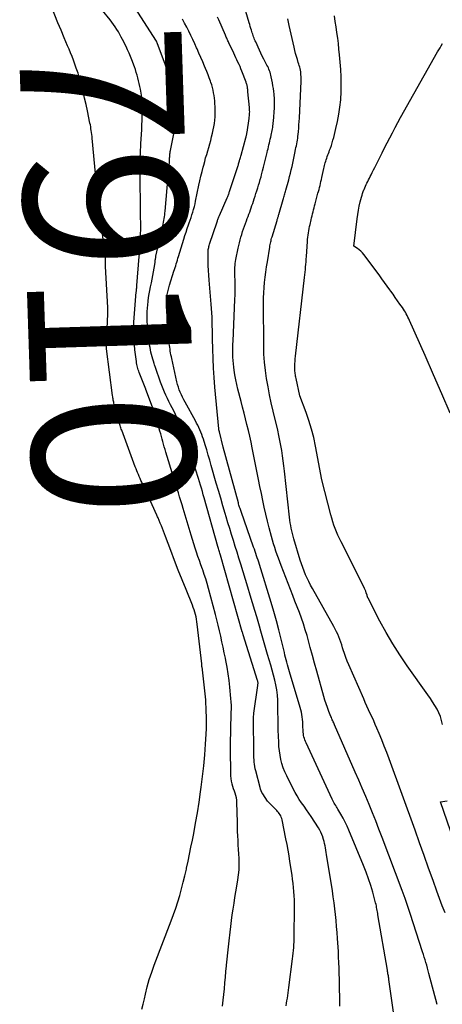
# Model space of a CAD drawing. Units: inches. Extents: x 2628029 to 2630850, y 1493785 to 1496366.
# Drawn here: x 2628543 to 2628581, y 1496197 to 1496284 of the extents above; entities that cross this region are included whole.
import ezdxf
from ezdxf.enums import TextEntityAlignment as Align

# ---------------------------------------------------------------- set-up
doc = ezdxf.new("R2010")
doc.units = ezdxf.units.IN
doc.header["$MEASUREMENT"] = 0
doc.layers.add('Tile_2737_18_NE_contour_2ft', color=225, linetype='Continuous')
doc.layers.add('Tile_2737_18_NE_contour_anno_2ft', color=122, linetype='Continuous')
doc.styles.add('Arial', font='arial.ttf')

msp = doc.modelspace()

# ---------------------------------------------------------------- linework, layer by layer
at = {"layer": 'Tile_2737_18_NE_contour_2ft'}
for points in [[(2628566.761, 1496196.408, 7914), (2628566.798, 1496196.641, 7914), (2628566.833, 1496196.873, 7914), (2628566.867, 1496197.106, 7914), (2628566.899, 1496197.339, 7914), (2628566.931, 1496197.573, 7914), (2628566.962, 1496197.806, 7914), (2628566.994, 1496198.039, 7914), (2628567.334, 1496200.58, 7914), (2628567.365, 1496200.828, 7914), (2628567.393, 1496201.078, 7914), (2628567.416, 1496201.327, 7914), (2628567.437, 1496201.577, 7914), (2628567.453, 1496201.827, 7914), (2628567.465, 1496202.078, 7914), (2628567.473, 1496202.328, 7914), (2628567.478, 1496202.579, 7914), (2628567.503, 1496205.064, 7914), (2628567.502, 1496205.429, 7914), (2628567.494, 1496205.794, 7914), (2628567.476, 1496206.159, 7914), (2628567.452, 1496206.523, 7914), (2628567.419, 1496206.887, 7914), (2628567.381, 1496207.25, 7914), (2628567.335, 1496207.613, 7914), (2628567.283, 1496207.974, 7914), (2628567.096, 1496209.198, 7914), (2628567.015, 1496209.701, 7914), (2628566.93, 1496210.203, 7914), (2628566.837, 1496210.705, 7914), (2628566.739, 1496211.205, 7914), (2628566.399, 1496212.881, 7914), (2628566.368, 1496212.999, 7914), (2628566.33, 1496213.113, 7914), (2628566.28, 1496213.222, 7914), (2628566.222, 1496213.328, 7914), (2628566.154, 1496213.429, 7914), (2628566.083, 1496213.527, 7914), (2628566.004, 1496213.62, 7914), (2628565.922, 1496213.709, 7914), (2628565.11, 1496214.53, 7914), (2628564.703, 1496215.163, 7914), (2628564.623, 1496215.302, 7914), (2628564.552, 1496215.445, 7914), (2628564.496, 1496215.594, 7914), (2628564.449, 1496215.747, 7914), (2628564.079, 1496217.197, 7914), (2628564.034, 1496217.393, 7914), (2628563.995, 1496217.59, 7914), (2628563.966, 1496217.789, 7914), (2628563.943, 1496217.989, 7914), (2628563.928, 1496218.19, 7914), (2628563.915, 1496218.392, 7914), (2628563.908, 1496218.593, 7914), (2628563.904, 1496218.794, 7914), (2628563.88, 1496221.796, 7914), (2628563.882, 1496221.923, 7914), (2628563.888, 1496222.05, 7914), (2628563.899, 1496222.177, 7914), (2628563.914, 1496222.303, 7914), (2628564.258, 1496224.752, 7914), (2628564.265, 1496224.81, 7914), (2628564.27, 1496224.868, 7914), (2628564.272, 1496224.926, 7914), (2628564.272, 1496224.984, 7914), (2628564.268, 1496225.041, 7914), (2628564.261, 1496225.099, 7914), (2628564.249, 1496225.155, 7914), (2628564.234, 1496225.211, 7914), (2628562.97, 1496229.24, 7914), (2628562.891, 1496229.494, 7914), (2628562.884, 1496229.518, 7914), (2628560.946, 1496236.28, 7914), (2628560.919, 1496236.378, 7914), (2628560.89, 1496236.475, 7914), (2628560.862, 1496236.573, 7914), (2628560.834, 1496236.671, 7914), (2628560.805, 1496236.768, 7914), (2628560.777, 1496236.866, 7914), (2628560.749, 1496236.964, 7914), (2628560.722, 1496237.062, 7914), (2628559.516, 1496241.356, 7914), (2628559.435, 1496241.642, 7914), (2628559.353, 1496241.927, 7914), (2628559.269, 1496242.212, 7914), (2628559.185, 1496242.496, 7914), (2628559.099, 1496242.781, 7914), (2628559.011, 1496243.065, 7914), (2628558.922, 1496243.348, 7914), (2628558.832, 1496243.631, 7914), (2628558.097, 1496245.912, 7914), (2628557.96, 1496246.324, 7914), (2628557.817, 1496246.734, 7914), (2628557.666, 1496247.141, 7914), (2628557.51, 1496247.545, 7914), (2628557.341, 1496247.951, 7914), (2628557.168, 1496248.343, 7914), (2628556.983, 1496248.729, 7914), (2628556.79, 1496249.112, 7914), (2628556.681, 1496249.318, 7914), (2628556.538, 1496249.596, 7914), (2628556.397, 1496249.875, 7914), (2628556.26, 1496250.156, 7914), (2628556.126, 1496250.439, 7914), (2628555.998, 1496250.724, 7914), (2628555.876, 1496251.012, 7914), (2628555.762, 1496251.303, 7914), (2628555.654, 1496251.596, 7914), (2628555.47, 1496252.123, 7914), (2628555.383, 1496252.376, 7914), (2628555.297, 1496252.628, 7914), (2628555.213, 1496252.882, 7914), (2628555.13, 1496253.136, 7914), (2628555.094, 1496253.246, 7914), (2628555.032, 1496253.445, 7914), (2628554.972, 1496253.645, 7914), (2628554.915, 1496253.846, 7914), (2628554.861, 1496254.048, 7914), (2628554.812, 1496254.251, 7914), (2628554.767, 1496254.455, 7914), (2628554.729, 1496254.66, 7914), (2628554.694, 1496254.866, 7914), (2628554.629, 1496255.299, 7914), (2628554.591, 1496255.573, 7914), (2628554.557, 1496255.848, 7914), (2628554.531, 1496256.124, 7914), (2628554.509, 1496256.4, 7914), (2628554.494, 1496256.677, 7914), (2628554.483, 1496256.953, 7914), (2628554.477, 1496257.231, 7914), (2628554.475, 1496257.508, 7914), (2628554.475, 1496257.548, 7914), (2628554.482, 1496257.846, 7914), (2628554.496, 1496258.142, 7914), (2628554.52, 1496258.438, 7914), (2628554.552, 1496258.734, 7914), (2628554.557, 1496258.774, 7914), (2628554.602, 1496259.088, 7914), (2628554.652, 1496259.401, 7914), (2628554.711, 1496259.713, 7914), (2628554.776, 1496260.024, 7914), (2628554.859, 1496260.396, 7914), (2628554.926, 1496260.716, 7914), (2628554.988, 1496261.036, 7914), (2628555.044, 1496261.358, 7914), (2628555.093, 1496261.681, 7914), (2628555.167, 1496262.193, 7914), (2628555.176, 1496262.261, 7914), (2628555.186, 1496262.329, 7914), (2628555.195, 1496262.397, 7914), (2628555.205, 1496262.465, 7914), (2628555.215, 1496262.533, 7914), (2628555.227, 1496262.6, 7914), (2628555.24, 1496262.668, 7914), (2628555.254, 1496262.735, 7914), (2628555.861, 1496265.43, 7914), (2628555.895, 1496265.589, 7914), (2628555.927, 1496265.748, 7914), (2628555.956, 1496265.909, 7914), (2628555.983, 1496266.069, 7914), (2628556.006, 1496266.229, 7914), (2628556.028, 1496266.39, 7914), (2628556.046, 1496266.552, 7914), (2628556.062, 1496266.713, 7914), (2628556.425, 1496270.865, 7914), (2628556.434, 1496270.975, 7914), (2628556.442, 1496271.085, 7914), (2628556.449, 1496271.195, 7914), (2628556.455, 1496271.305, 7914), (2628556.456, 1496271.338, 7914), (2628556.461, 1496271.432, 7914), (2628556.466, 1496271.525, 7914), (2628556.473, 1496271.619, 7914), (2628556.481, 1496271.713, 7914), (2628556.49, 1496271.806, 7914), (2628556.502, 1496271.899, 7914), (2628556.517, 1496271.992, 7914), (2628556.534, 1496272.084, 7914), (2628557.153, 1496275.179, 7914), (2628557.157, 1496275.254, 7914), (2628556.851, 1496277.634, 7914), (2628556.843, 1496277.656, 7914), (2628555.367, 1496281.613, 7914), (2628555.342, 1496281.687, 7914), (2628555.301, 1496281.758, 7914), (2628552.007, 1496286.919, 7914)], [(2628580.117, 1496196.537, 7920), (2628579.385, 1496199.281, 7920), (2628579.32, 1496199.523, 7920), (2628579.253, 1496199.766, 7920), (2628579.186, 1496200.008, 7920), (2628579.117, 1496200.25, 7920), (2628579.047, 1496200.491, 7920), (2628578.975, 1496200.731, 7920), (2628578.9, 1496200.972, 7920), (2628578.825, 1496201.211, 7920), (2628578.002, 1496203.772, 7920), (2628577.767, 1496204.486, 7920), (2628577.525, 1496205.197, 7920), (2628577.273, 1496205.905, 7920), (2628577.014, 1496206.61, 7920), (2628575.243, 1496211.323, 7920), (2628574.964, 1496212.052, 7920), (2628574.682, 1496212.78, 7920), (2628574.392, 1496213.505, 7920), (2628574.098, 1496214.228, 7920), (2628573.798, 1496214.948, 7920), (2628573.495, 1496215.667, 7920), (2628573.187, 1496216.385, 7920), (2628572.876, 1496217.101, 7920), (2628571.047, 1496221.27, 7920), (2628571.006, 1496221.363, 7920), (2628570.965, 1496221.456, 7920), (2628570.923, 1496221.548, 7920), (2628570.881, 1496221.64, 7920), (2628570.839, 1496221.732, 7920), (2628570.798, 1496221.825, 7920), (2628570.759, 1496221.918, 7920), (2628570.721, 1496222.012, 7920), (2628570.537, 1496222.473, 7920), (2628570.413, 1496222.799, 7920), (2628570.295, 1496223.128, 7920), (2628570.189, 1496223.46, 7920), (2628570.09, 1496223.795, 7920), (2628569.464, 1496226.036, 7920), (2628569.271, 1496226.731, 7920), (2628569.079, 1496227.427, 7920), (2628568.888, 1496228.123, 7920), (2628568.699, 1496228.82, 7920), (2628568.605, 1496229.169, 7920), (2628568.455, 1496229.689, 7920), (2628568.295, 1496230.205, 7920), (2628568.117, 1496230.715, 7920), (2628567.929, 1496231.222, 7920), (2628567.733, 1496231.726, 7920), (2628567.537, 1496232.23, 7920), (2628567.341, 1496232.734, 7920), (2628567.146, 1496233.239, 7920), (2628566.316, 1496235.385, 7920), (2628566.197, 1496235.7, 7920), (2628566.081, 1496236.016, 7920), (2628565.969, 1496236.334, 7920), (2628565.86, 1496236.653, 7920), (2628565.757, 1496236.973, 7920), (2628565.656, 1496237.294, 7920), (2628565.562, 1496237.617, 7920), (2628565.47, 1496237.941, 7920), (2628565.261, 1496238.702, 7920), (2628565.103, 1496239.306, 7920), (2628564.953, 1496239.913, 7920), (2628564.816, 1496240.523, 7920), (2628564.689, 1496241.135, 7920), (2628564.568, 1496241.748, 7920), (2628564.446, 1496242.362, 7920), (2628564.324, 1496242.975, 7920), (2628564.201, 1496243.589, 7920), (2628563.761, 1496245.786, 7920), (2628563.654, 1496246.301, 7920), (2628563.542, 1496246.816, 7920), (2628563.422, 1496247.329, 7920), (2628563.297, 1496247.84, 7920), (2628563.169, 1496248.351, 7920), (2628563.04, 1496248.862, 7920), (2628562.91, 1496249.372, 7920), (2628562.78, 1496249.883, 7920), (2628562.501, 1496250.977, 7920), (2628562.401, 1496251.393, 7920), (2628562.311, 1496251.812, 7920), (2628562.235, 1496252.233, 7920), (2628562.168, 1496252.656, 7920), (2628562.128, 1496252.932, 7920), (2628562.093, 1496253.219, 7920), (2628562.066, 1496253.505, 7920), (2628562.051, 1496253.793, 7920), (2628562.044, 1496254.081, 7920), (2628562.045, 1496254.369, 7920), (2628562.049, 1496254.658, 7920), (2628562.057, 1496254.946, 7920), (2628562.068, 1496255.234, 7920), (2628562.236, 1496258.917, 7920), (2628562.251, 1496259.33, 7920), (2628562.259, 1496259.744, 7920), (2628562.258, 1496260.158, 7920), (2628562.251, 1496260.572, 7920), (2628562.238, 1496261.044, 7920), (2628562.234, 1496261.222, 7920), (2628562.233, 1496261.4, 7920), (2628562.234, 1496261.577, 7920), (2628562.238, 1496261.755, 7920), (2628562.247, 1496261.933, 7920), (2628562.263, 1496262.109, 7920), (2628562.288, 1496262.285, 7920), (2628562.318, 1496262.46, 7920), (2628562.518, 1496263.439, 7920), (2628562.572, 1496263.687, 7920), (2628562.63, 1496263.935, 7920), (2628562.695, 1496264.18, 7920), (2628562.764, 1496264.425, 7920), (2628562.839, 1496264.669, 7920), (2628562.916, 1496264.911, 7920), (2628562.998, 1496265.152, 7920), (2628563.082, 1496265.392, 7920), (2628563.258, 1496265.876, 7920), (2628563.327, 1496266.067, 7920), (2628563.397, 1496266.258, 7920), (2628563.466, 1496266.45, 7920), (2628563.536, 1496266.64, 7920), (2628563.604, 1496266.832, 7920), (2628563.672, 1496267.024, 7920), (2628563.738, 1496267.216, 7920), (2628563.803, 1496267.409, 7920), (2628563.934, 1496267.803, 7920), (2628564.015, 1496268.047, 7920), (2628564.094, 1496268.291, 7920), (2628564.172, 1496268.535, 7920), (2628564.249, 1496268.781, 7920), (2628564.325, 1496269.026, 7920), (2628564.398, 1496269.272, 7920), (2628564.47, 1496269.518, 7920), (2628564.54, 1496269.765, 7920), (2628564.59, 1496269.949, 7920), (2628564.682, 1496270.288, 7920), (2628564.772, 1496270.628, 7920), (2628564.858, 1496270.969, 7920), (2628564.941, 1496271.311, 7920), (2628565.082, 1496271.907, 7920), (2628565.122, 1496272.077, 7920), (2628565.162, 1496272.247, 7920), (2628565.202, 1496272.417, 7920), (2628565.242, 1496272.587, 7920), (2628565.282, 1496272.757, 7920), (2628565.322, 1496272.928, 7920), (2628565.361, 1496273.098, 7920), (2628565.4, 1496273.268, 7920), (2628565.472, 1496273.584, 7920), (2628565.502, 1496273.721, 7920), (2628565.529, 1496273.858, 7920), (2628565.554, 1496273.995, 7920), (2628565.576, 1496274.134, 7920), (2628565.596, 1496274.272, 7920), (2628565.613, 1496274.411, 7920), (2628565.627, 1496274.551, 7920), (2628565.638, 1496274.69, 7920), (2628565.721, 1496275.858, 7920), (2628565.73, 1496276.012, 7920), (2628565.736, 1496276.166, 7920), (2628565.737, 1496276.32, 7920), (2628565.735, 1496276.474, 7920), (2628565.729, 1496276.629, 7920), (2628565.719, 1496276.783, 7920), (2628565.707, 1496276.936, 7920), (2628565.691, 1496277.09, 7920), (2628565.666, 1496277.304, 7920), (2628565.633, 1496277.564, 7920), (2628565.595, 1496277.823, 7920), (2628565.552, 1496278.081, 7920), (2628565.504, 1496278.338, 7920), (2628565.45, 1496278.615, 7920), (2628565.42, 1496278.75, 7920), (2628565.384, 1496278.884, 7920), (2628565.342, 1496279.016, 7920), (2628565.296, 1496279.147, 7920), (2628565.243, 1496279.276, 7920), (2628565.187, 1496279.403, 7920), (2628565.127, 1496279.528, 7920), (2628565.063, 1496279.652, 7920), (2628564.916, 1496279.926, 7920), (2628564.779, 1496280.186, 7920), (2628564.646, 1496280.449, 7920), (2628564.519, 1496280.714, 7920), (2628564.395, 1496280.981, 7920), (2628564.073, 1496281.693, 7920), (2628564.024, 1496281.807, 7920), (2628563.976, 1496281.921, 7920), (2628563.93, 1496282.037, 7920), (2628563.887, 1496282.153, 7920), (2628563.845, 1496282.27, 7920), (2628563.804, 1496282.387, 7920), (2628563.765, 1496282.505, 7920), (2628563.726, 1496282.623, 7920), (2628563.694, 1496282.723, 7920), (2628563.641, 1496282.892, 7920), (2628563.588, 1496283.06, 7920), (2628563.537, 1496283.229, 7920), (2628563.486, 1496283.399, 7920), (2628562.566, 1496286.515, 7920)], [(2628547.292, 1496281.714, 7910), (2628547.144, 1496282.059, 7910), (2628546.861, 1496282.728, 7910), (2628546.584, 1496283.399, 7910), (2628546.313, 1496284.072, 7910), (2628546.052, 1496284.736, 7910)], [(2628561.121, 1496196.404, 7912), (2628561.192, 1496196.911, 7912), (2628561.25, 1496197.419, 7912), (2628561.299, 1496197.929, 7912), (2628561.343, 1496198.44, 7912), (2628561.39, 1496198.95, 7912), (2628561.44, 1496199.46, 7912), (2628561.492, 1496199.97, 7912), (2628561.498, 1496200.023, 7912), (2628561.555, 1496200.56, 7912), (2628561.612, 1496201.096, 7912), (2628561.67, 1496201.632, 7912), (2628561.727, 1496202.169, 7912), (2628561.81, 1496202.937, 7912), (2628561.868, 1496203.449, 7912), (2628561.932, 1496203.96, 7912), (2628562.002, 1496204.471, 7912), (2628562.077, 1496204.981, 7912), (2628562.156, 1496205.49, 7912), (2628562.237, 1496205.999, 7912), (2628562.321, 1496206.508, 7912), (2628562.405, 1496207.016, 7912), (2628562.498, 1496207.562, 7912), (2628562.558, 1496208.008, 7912), (2628562.599, 1496208.456, 7912), (2628562.61, 1496208.905, 7912), (2628562.602, 1496209.355, 7912), (2628562.597, 1496209.458, 7912), (2628562.576, 1496209.857, 7912), (2628562.554, 1496210.257, 7912), (2628562.532, 1496210.657, 7912), (2628562.509, 1496211.057, 7912), (2628562.488, 1496211.457, 7912), (2628562.471, 1496211.857, 7912), (2628562.457, 1496212.258, 7912), (2628562.447, 1496212.658, 7912), (2628562.412, 1496214.399, 7912), (2628562.397, 1496214.609, 7912), (2628562.368, 1496214.816, 7912), (2628562.318, 1496215.019, 7912), (2628562.254, 1496215.22, 7912), (2628562.183, 1496215.419, 7912), (2628562.115, 1496215.62, 7912), (2628562.052, 1496215.822, 7912), (2628561.994, 1496216.025, 7912), (2628561.982, 1496216.068, 7912), (2628561.93, 1496216.295, 7912), (2628561.89, 1496216.524, 7912), (2628561.867, 1496216.755, 7912), (2628561.857, 1496216.988, 7912), (2628561.847, 1496219.139, 7912), (2628561.847, 1496219.573, 7912), (2628561.85, 1496220.007, 7912), (2628561.858, 1496220.441, 7912), (2628561.868, 1496220.875, 7912), (2628561.875, 1496221.116, 7912), (2628561.884, 1496221.43, 7912), (2628561.893, 1496221.743, 7912), (2628561.903, 1496222.057, 7912), (2628561.914, 1496222.371, 7912), (2628561.919, 1496222.684, 7912), (2628561.917, 1496222.998, 7912), (2628561.902, 1496223.311, 7912), (2628561.879, 1496223.623, 7912), (2628561.789, 1496224.611, 7912), (2628561.724, 1496225.205, 7912), (2628561.646, 1496225.796, 7912), (2628561.548, 1496226.385, 7912), (2628561.436, 1496226.972, 7912), (2628561.395, 1496227.168, 7912), (2628561.293, 1496227.655, 7912), (2628561.191, 1496228.141, 7912), (2628561.087, 1496228.628, 7912), (2628560.983, 1496229.114, 7912), (2628560.875, 1496229.6, 7912), (2628560.762, 1496230.084, 7912), (2628560.642, 1496230.566, 7912), (2628560.517, 1496231.048, 7912), (2628559.899, 1496233.356, 7912), (2628559.783, 1496233.77, 7912), (2628559.659, 1496234.182, 7912), (2628559.526, 1496234.59, 7912), (2628559.385, 1496234.997, 7912), (2628559.36, 1496235.065, 7912), (2628559.228, 1496235.436, 7912), (2628559.097, 1496235.807, 7912), (2628558.966, 1496236.179, 7912), (2628558.838, 1496236.55, 7912), (2628558.712, 1496236.923, 7912), (2628558.589, 1496237.297, 7912), (2628558.472, 1496237.673, 7912), (2628558.358, 1496238.05, 7912), (2628557.663, 1496240.405, 7912), (2628557.559, 1496240.754, 7912), (2628557.453, 1496241.102, 7912), (2628557.345, 1496241.45, 7912), (2628557.235, 1496241.797, 7912), (2628557.125, 1496242.144, 7912), (2628557.016, 1496242.492, 7912), (2628556.908, 1496242.84, 7912), (2628556.801, 1496243.188, 7912), (2628556.123, 1496245.415, 7912), (2628556.055, 1496245.643, 7912), (2628555.988, 1496245.872, 7912), (2628555.923, 1496246.102, 7912), (2628555.86, 1496246.332, 7912), (2628555.798, 1496246.562, 7912), (2628555.735, 1496246.792, 7912), (2628555.671, 1496247.022, 7912), (2628555.608, 1496247.252, 7912), (2628555.479, 1496247.711, 7912), (2628555.345, 1496248.169, 7912), (2628555.203, 1496248.624, 7912), (2628555.05, 1496249.076, 7912), (2628554.89, 1496249.525, 7912), (2628554.421, 1496250.788, 7912), (2628554.415, 1496250.804, 7912), (2628554.409, 1496250.819, 7912), (2628554.402, 1496250.835, 7912), (2628554.396, 1496250.85, 7912), (2628554.371, 1496250.912, 7912), (2628554.364, 1496250.928, 7912), (2628554.358, 1496250.943, 7912), (2628554.352, 1496250.959, 7912), (2628554.346, 1496250.974, 7912), (2628553.774, 1496252.455, 7912), (2628553.731, 1496252.572, 7912), (2628553.691, 1496252.69, 7912), (2628553.655, 1496252.809, 7912), (2628553.621, 1496252.929, 7912), (2628553.592, 1496253.049, 7912), (2628553.566, 1496253.171, 7912), (2628553.545, 1496253.293, 7912), (2628553.526, 1496253.416, 7912), (2628553.389, 1496254.464, 7912), (2628553.38, 1496254.545, 7912), (2628553.372, 1496254.625, 7912), (2628553.367, 1496254.706, 7912), (2628553.363, 1496254.787, 7912), (2628553.3, 1496256.9, 7912), (2628553.514, 1496259.58, 7912), (2628553.52, 1496259.652, 7912), (2628553.526, 1496259.723, 7912), (2628553.533, 1496259.795, 7912), (2628553.541, 1496259.867, 7912), (2628553.548, 1496259.938, 7912), (2628553.555, 1496260.01, 7912), (2628553.561, 1496260.081, 7912), (2628553.567, 1496260.153, 7912), (2628553.778, 1496262.727, 7912), (2628553.793, 1496262.908, 7912), (2628553.806, 1496263.088, 7912), (2628553.819, 1496263.268, 7912), (2628553.831, 1496263.448, 7912), (2628553.842, 1496263.628, 7912), (2628553.853, 1496263.809, 7912), (2628553.863, 1496263.989, 7912), (2628553.873, 1496264.17, 7912), (2628553.879, 1496264.293, 7912), (2628553.89, 1496264.535, 7912), (2628553.898, 1496264.777, 7912), (2628553.901, 1496265.019, 7912), (2628553.901, 1496265.261, 7912), (2628553.891, 1496266.615, 7912), (2628553.888, 1496266.93, 7912), (2628553.884, 1496267.245, 7912), (2628553.88, 1496267.56, 7912), (2628553.876, 1496267.875, 7912), (2628553.871, 1496268.19, 7912), (2628553.866, 1496268.505, 7912), (2628553.863, 1496268.821, 7912), (2628553.859, 1496269.136, 7912), (2628553.853, 1496269.779, 7912), (2628553.852, 1496270.317, 7912), (2628553.856, 1496270.856, 7912), (2628553.867, 1496271.394, 7912), (2628553.884, 1496271.933, 7912), (2628553.909, 1496272.603, 7912), (2628553.919, 1496272.806, 7912), (2628553.93, 1496273.009, 7912), (2628553.944, 1496273.212, 7912), (2628553.961, 1496273.415, 7912), (2628553.978, 1496273.618, 7912), (2628553.993, 1496273.821, 7912), (2628554.005, 1496274.024, 7912), (2628554.015, 1496274.228, 7912), (2628554.075, 1496275.596, 7912), (2628554.08, 1496275.747, 7912), (2628554.081, 1496275.898, 7912), (2628554.077, 1496276.049, 7912), (2628554.069, 1496276.2, 7912), (2628554.058, 1496276.351, 7912), (2628554.043, 1496276.501, 7912), (2628554.023, 1496276.651, 7912), (2628554, 1496276.801, 7912), (2628553.879, 1496277.506, 7912), (2628553.832, 1496277.759, 7912), (2628553.78, 1496278.011, 7912), (2628553.721, 1496278.262, 7912), (2628553.656, 1496278.511, 7912), (2628553.585, 1496278.759, 7912), (2628553.509, 1496279.005, 7912), (2628553.428, 1496279.249, 7912), (2628553.342, 1496279.492, 7912), (2628553.116, 1496280.106, 7912), (2628553.001, 1496280.405, 7912), (2628552.88, 1496280.701, 7912), (2628552.748, 1496280.993, 7912), (2628552.611, 1496281.282, 7912), (2628552.306, 1496281.898, 7912), (2628552.188, 1496282.128, 7912), (2628552.065, 1496282.356, 7912), (2628551.935, 1496282.58, 7912), (2628551.8, 1496282.802, 7912), (2628551.659, 1496283.018, 7912), (2628551.512, 1496283.232, 7912), (2628551.359, 1496283.441, 7912), (2628551.2, 1496283.646, 7912), (2628550.529, 1496284.485, 7912)], [(2628571.511, 1496196.379, 7916), (2628571.498, 1496197.304, 7916), (2628571.491, 1496197.795, 7916), (2628571.482, 1496198.285, 7916), (2628571.472, 1496198.776, 7916), (2628571.461, 1496199.267, 7916), (2628571.446, 1496199.757, 7916), (2628571.427, 1496200.248, 7916), (2628571.403, 1496200.737, 7916), (2628571.375, 1496201.228, 7916), (2628571.301, 1496202.38, 7916), (2628571.265, 1496202.907, 7916), (2628571.224, 1496203.434, 7916), (2628571.177, 1496203.96, 7916), (2628571.126, 1496204.486, 7916), (2628571.066, 1496205.012, 7916), (2628571.002, 1496205.536, 7916), (2628570.929, 1496206.059, 7916), (2628570.85, 1496206.582, 7916), (2628570.334, 1496209.803, 7916), (2628570.303, 1496209.997, 7916), (2628570.271, 1496210.19, 7916), (2628570.237, 1496210.384, 7916), (2628570.204, 1496210.577, 7916), (2628570.165, 1496210.769, 7916), (2628570.121, 1496210.96, 7916), (2628570.067, 1496211.148, 7916), (2628570.009, 1496211.335, 7916), (2628569.995, 1496211.376, 7916), (2628569.917, 1496211.579, 7916), (2628569.829, 1496211.778, 7916), (2628569.728, 1496211.969, 7916), (2628569.616, 1496212.155, 7916), (2628568.961, 1496213.163, 7916), (2628568.759, 1496213.469, 7916), (2628568.554, 1496213.774, 7916), (2628568.344, 1496214.075, 7916), (2628568.131, 1496214.374, 7916), (2628567.923, 1496214.676, 7916), (2628567.726, 1496214.984, 7916), (2628567.545, 1496215.302, 7916), (2628567.374, 1496215.626, 7916), (2628566.807, 1496216.764, 7916), (2628566.648, 1496217.117, 7916), (2628566.505, 1496217.476, 7916), (2628566.39, 1496217.845, 7916), (2628566.293, 1496218.22, 7916), (2628566.22, 1496218.602, 7916), (2628566.161, 1496218.984, 7916), (2628566.123, 1496219.37, 7916), (2628566.1, 1496219.758, 7916), (2628566.066, 1496220.8, 7916), (2628566.052, 1496221.32, 7916), (2628566.041, 1496221.84, 7916), (2628566.035, 1496222.361, 7916), (2628566.033, 1496222.881, 7916), (2628566.033, 1496223.02, 7916), (2628566.019, 1496223.47, 7916), (2628565.987, 1496223.917, 7916), (2628565.927, 1496224.362, 7916), (2628565.849, 1496224.804, 7916), (2628565.751, 1496225.244, 7916), (2628565.646, 1496225.682, 7916), (2628565.528, 1496226.117, 7916), (2628565.403, 1496226.549, 7916), (2628565.118, 1496227.493, 7916), (2628564.994, 1496227.909, 7916), (2628564.872, 1496228.326, 7916), (2628564.754, 1496228.744, 7916), (2628564.639, 1496229.162, 7916), (2628564.524, 1496229.581, 7916), (2628564.407, 1496229.999, 7916), (2628564.287, 1496230.416, 7916), (2628564.166, 1496230.833, 7916), (2628564.004, 1496231.382, 7916), (2628563.799, 1496232.073, 7916), (2628563.592, 1496232.763, 7916), (2628563.382, 1496233.451, 7916), (2628563.17, 1496234.14, 7916), (2628562.746, 1496235.499, 7916), (2628562.583, 1496236.023, 7916), (2628562.42, 1496236.546, 7916), (2628562.256, 1496237.07, 7916), (2628562.093, 1496237.593, 7916), (2628561.93, 1496238.117, 7916), (2628561.77, 1496238.641, 7916), (2628561.611, 1496239.165, 7916), (2628561.454, 1496239.691, 7916), (2628561.368, 1496239.983, 7916), (2628561.17, 1496240.655, 7916), (2628560.974, 1496241.328, 7916), (2628560.78, 1496242.001, 7916), (2628560.587, 1496242.675, 7916), (2628560.145, 1496244.233, 7916), (2628560.012, 1496244.692, 7916), (2628559.878, 1496245.151, 7916), (2628559.74, 1496245.609, 7916), (2628559.601, 1496246.066, 7916), (2628559.448, 1496246.558, 7916), (2628559.379, 1496246.767, 7916), (2628559.305, 1496246.975, 7916), (2628559.224, 1496247.179, 7916), (2628559.137, 1496247.382, 7916), (2628559.045, 1496247.581, 7916), (2628558.948, 1496247.78, 7916), (2628558.848, 1496247.976, 7916), (2628558.744, 1496248.17, 7916), (2628557.832, 1496249.828, 7916), (2628557.718, 1496250.042, 7916), (2628557.608, 1496250.258, 7916), (2628557.504, 1496250.477, 7916), (2628557.402, 1496250.698, 7916), (2628557.311, 1496250.922, 7916), (2628557.229, 1496251.149, 7916), (2628557.161, 1496251.38, 7916), (2628557.102, 1496251.615, 7916), (2628556.647, 1496253.683, 7916), (2628556.611, 1496253.849, 7916), (2628556.578, 1496254.015, 7916), (2628556.548, 1496254.182, 7916), (2628556.519, 1496254.35, 7916), (2628556.494, 1496254.518, 7916), (2628556.471, 1496254.686, 7916), (2628556.451, 1496254.854, 7916), (2628556.433, 1496255.023, 7916), (2628556.333, 1496256.096, 7916), (2628556.294, 1496256.541, 7916), (2628556.258, 1496256.985, 7916), (2628556.228, 1496257.43, 7916), (2628556.202, 1496257.875, 7916), (2628556.18, 1496258.289, 7916), (2628556.175, 1496258.527, 7916), (2628556.179, 1496258.765, 7916), (2628556.198, 1496259.002, 7916), (2628556.226, 1496259.239, 7916), (2628556.268, 1496259.474, 7916), (2628556.317, 1496259.707, 7916), (2628556.377, 1496259.938, 7916), (2628556.444, 1496260.167, 7916), (2628556.842, 1496261.407, 7916), (2628556.894, 1496261.57, 7916), (2628556.946, 1496261.734, 7916), (2628556.997, 1496261.898, 7916), (2628557.048, 1496262.062, 7916), (2628557.098, 1496262.226, 7916), (2628557.149, 1496262.39, 7916), (2628557.198, 1496262.554, 7916), (2628557.248, 1496262.719, 7916), (2628557.704, 1496264.233, 7916), (2628557.805, 1496264.557, 7916), (2628557.908, 1496264.88, 7916), (2628558.017, 1496265.201, 7916), (2628558.13, 1496265.521, 7916), (2628558.189, 1496265.683, 7916), (2628558.273, 1496265.921, 7916), (2628558.354, 1496266.16, 7916), (2628558.432, 1496266.401, 7916), (2628558.508, 1496266.642, 7916), (2628558.579, 1496266.885, 7916), (2628558.646, 1496267.128, 7916), (2628558.705, 1496267.374, 7916), (2628558.76, 1496267.62, 7916), (2628559.048, 1496269.011, 7916), (2628559.136, 1496269.417, 7916), (2628559.228, 1496269.823, 7916), (2628559.326, 1496270.227, 7916), (2628559.428, 1496270.63, 7916), (2628559.475, 1496270.808, 7916), (2628559.558, 1496271.121, 7916), (2628559.645, 1496271.432, 7916), (2628559.735, 1496271.743, 7916), (2628559.827, 1496272.054, 7916), (2628559.919, 1496272.364, 7916), (2628560.007, 1496272.675, 7916), (2628560.09, 1496272.988, 7916), (2628560.169, 1496273.302, 7916), (2628560.247, 1496273.626, 7916), (2628560.311, 1496273.912, 7916), (2628560.367, 1496274.199, 7916), (2628560.412, 1496274.488, 7916), (2628560.45, 1496274.778, 7916), (2628560.475, 1496275.07, 7916), (2628560.49, 1496275.361, 7916), (2628560.49, 1496275.654, 7916), (2628560.481, 1496275.946, 7916), (2628560.464, 1496276.246, 7916), (2628560.446, 1496276.485, 7916), (2628560.422, 1496276.723, 7916), (2628560.388, 1496276.96, 7916), (2628560.349, 1496277.197, 7916), (2628560.299, 1496277.431, 7916), (2628560.244, 1496277.664, 7916), (2628560.178, 1496277.894, 7916), (2628560.106, 1496278.122, 7916), (2628560.068, 1496278.233, 7916), (2628559.968, 1496278.514, 7916), (2628559.865, 1496278.794, 7916), (2628559.754, 1496279.071, 7916), (2628559.639, 1496279.346, 7916), (2628559.547, 1496279.559, 7916), (2628559.383, 1496279.939, 7916), (2628559.218, 1496280.319, 7916), (2628559.053, 1496280.699, 7916), (2628558.887, 1496281.079, 7916), (2628558.848, 1496281.169, 7916), (2628558.683, 1496281.538, 7916), (2628558.514, 1496281.906, 7916), (2628558.339, 1496282.272, 7916), (2628558.16, 1496282.635, 7916), (2628557.975, 1496282.995, 7916), (2628557.784, 1496283.352, 7916), (2628557.585, 1496283.704, 7916)], [(2628576.519, 1496194.014, 7918), (2628575.838, 1496198.762, 7918), (2628575.824, 1496198.862, 7918), (2628575.809, 1496198.962, 7918), (2628575.794, 1496199.063, 7918), (2628575.778, 1496199.163, 7918), (2628575.762, 1496199.263, 7918), (2628575.746, 1496199.363, 7918), (2628575.729, 1496199.462, 7918), (2628575.712, 1496199.563, 7918), (2628574.876, 1496204.467, 7918), (2628574.853, 1496204.6, 7918), (2628574.83, 1496204.733, 7918), (2628574.808, 1496204.866, 7918), (2628574.786, 1496204.999, 7918), (2628574.762, 1496205.132, 7918), (2628574.735, 1496205.264, 7918), (2628574.704, 1496205.395, 7918), (2628574.67, 1496205.525, 7918), (2628574.41, 1496206.474, 7918), (2628574.232, 1496207.075, 7918), (2628574.041, 1496207.67, 7918), (2628573.826, 1496208.258, 7918), (2628573.597, 1496208.841, 7918), (2628572.302, 1496211.961, 7918), (2628572.144, 1496212.319, 7918), (2628571.977, 1496212.674, 7918), (2628571.795, 1496213.02, 7918), (2628571.604, 1496213.363, 7918), (2628571.335, 1496213.822, 7918), (2628571.271, 1496213.931, 7918), (2628571.206, 1496214.039, 7918), (2628571.14, 1496214.146, 7918), (2628571.073, 1496214.253, 7918), (2628571.008, 1496214.362, 7918), (2628570.946, 1496214.471, 7918), (2628570.888, 1496214.583, 7918), (2628570.833, 1496214.696, 7918), (2628568.524, 1496219.678, 7918), (2628568.469, 1496219.808, 7918), (2628568.418, 1496219.94, 7918), (2628568.375, 1496220.074, 7918), (2628568.336, 1496220.21, 7918), (2628568.306, 1496220.349, 7918), (2628568.282, 1496220.488, 7918), (2628568.267, 1496220.628, 7918), (2628568.258, 1496220.769, 7918), (2628568.247, 1496221.121, 7918), (2628568.237, 1496221.336, 7918), (2628568.223, 1496221.551, 7918), (2628568.203, 1496221.765, 7918), (2628568.179, 1496221.979, 7918), (2628568.146, 1496222.191, 7918), (2628568.107, 1496222.402, 7918), (2628568.057, 1496222.611, 7918), (2628568.001, 1496222.819, 7918), (2628567.06, 1496225.961, 7918), (2628566.997, 1496226.173, 7918), (2628566.936, 1496226.386, 7918), (2628566.876, 1496226.599, 7918), (2628566.817, 1496226.811, 7918), (2628566.76, 1496227.025, 7918), (2628566.705, 1496227.239, 7918), (2628566.651, 1496227.454, 7918), (2628566.6, 1496227.669, 7918), (2628566.317, 1496228.868, 7918), (2628566.116, 1496229.68, 7918), (2628565.905, 1496230.49, 7918), (2628565.677, 1496231.295, 7918), (2628565.439, 1496232.097, 7918), (2628564.397, 1496235.474, 7918), (2628564.337, 1496235.666, 7918), (2628564.275, 1496235.858, 7918), (2628564.212, 1496236.049, 7918), (2628564.148, 1496236.239, 7918), (2628564.082, 1496236.43, 7918), (2628564.016, 1496236.62, 7918), (2628563.95, 1496236.81, 7918), (2628563.883, 1496237, 7918), (2628562.779, 1496240.143, 7918), (2628562.746, 1496240.24, 7918), (2628562.713, 1496240.336, 7918), (2628562.681, 1496240.433, 7918), (2628562.65, 1496240.53, 7918), (2628562.62, 1496240.628, 7918), (2628562.59, 1496240.725, 7918), (2628562.562, 1496240.824, 7918), (2628562.534, 1496240.922, 7918), (2628561.18, 1496245.86, 7918), (2628560.86, 1496247.193, 7918), (2628560.838, 1496247.281, 7918), (2628560.818, 1496247.388, 7918), (2628560.816, 1496247.406, 7918), (2628560.813, 1496247.424, 7918), (2628560.81, 1496247.441, 7918), (2628560.809, 1496247.459, 7918), (2628560.46, 1496251.168, 7918), (2628560.39, 1496252.004, 7918), (2628560.333, 1496252.84, 7918), (2628560.295, 1496253.678, 7918), (2628560.269, 1496254.516, 7918), (2628560.25, 1496255.429, 7918), (2628560.242, 1496255.811, 7918), (2628560.235, 1496256.193, 7918), (2628560.227, 1496256.576, 7918), (2628560.219, 1496256.958, 7918), (2628560.207, 1496257.341, 7918), (2628560.191, 1496257.723, 7918), (2628560.166, 1496258.104, 7918), (2628560.137, 1496258.485, 7918), (2628559.951, 1496260.616, 7918), (2628559.919, 1496261.05, 7918), (2628559.892, 1496261.484, 7918), (2628559.875, 1496261.918, 7918), (2628559.864, 1496262.353, 7918), (2628559.854, 1496263.026, 7918), (2628559.856, 1496263.124, 7918), (2628559.862, 1496263.222, 7918), (2628559.874, 1496263.319, 7918), (2628559.89, 1496263.415, 7918), (2628559.911, 1496263.511, 7918), (2628559.934, 1496263.606, 7918), (2628559.961, 1496263.701, 7918), (2628559.99, 1496263.794, 7918), (2628560.656, 1496265.787, 7918), (2628560.681, 1496265.859, 7918), (2628560.706, 1496265.93, 7918), (2628560.732, 1496266.001, 7918), (2628560.758, 1496266.072, 7918), (2628560.786, 1496266.142, 7918), (2628560.814, 1496266.212, 7918), (2628560.843, 1496266.282, 7918), (2628560.872, 1496266.351, 7918), (2628561.538, 1496267.892, 7918), (2628561.568, 1496267.963, 7918), (2628561.598, 1496268.034, 7918), (2628561.627, 1496268.105, 7918), (2628561.655, 1496268.177, 7918), (2628561.683, 1496268.249, 7918), (2628561.71, 1496268.322, 7918), (2628561.735, 1496268.394, 7918), (2628561.76, 1496268.467, 7918), (2628562.459, 1496270.586, 7918), (2628562.486, 1496270.668, 7918), (2628562.511, 1496270.75, 7918), (2628562.536, 1496270.833, 7918), (2628562.56, 1496270.916, 7918), (2628562.583, 1496270.999, 7918), (2628562.606, 1496271.082, 7918), (2628562.628, 1496271.165, 7918), (2628562.65, 1496271.248, 7918), (2628562.659, 1496271.283, 7918), (2628562.686, 1496271.383, 7918), (2628562.713, 1496271.483, 7918), (2628562.741, 1496271.583, 7918), (2628562.769, 1496271.683, 7918), (2628563.202, 1496273.226, 7918), (2628563.218, 1496273.287, 7918), (2628563.234, 1496273.348, 7918), (2628563.249, 1496273.409, 7918), (2628563.263, 1496273.471, 7918), (2628563.276, 1496273.533, 7918), (2628563.288, 1496273.595, 7918), (2628563.299, 1496273.657, 7918), (2628563.309, 1496273.72, 7918), (2628563.49, 1496274.927, 7918), (2628563.505, 1496275.046, 7918), (2628563.518, 1496275.164, 7918), (2628563.527, 1496275.284, 7918), (2628563.534, 1496275.404, 7918), (2628563.536, 1496275.523, 7918), (2628563.535, 1496275.643, 7918), (2628563.529, 1496275.762, 7918), (2628563.52, 1496275.882, 7918), (2628563.384, 1496277.285, 7918), (2628563.376, 1496277.358, 7918), (2628563.369, 1496277.43, 7918), (2628563.36, 1496277.503, 7918), (2628563.352, 1496277.575, 7918), (2628563.342, 1496277.647, 7918), (2628563.331, 1496277.72, 7918), (2628563.316, 1496277.791, 7918), (2628563.301, 1496277.862, 7918), (2628563.281, 1496277.938, 7918), (2628563.261, 1496278.01, 7918), (2628563.237, 1496278.081, 7918), (2628563.212, 1496278.151, 7918), (2628562.847, 1496279.106, 7918), (2628562.766, 1496279.308, 7918), (2628562.682, 1496279.51, 7918), (2628562.593, 1496279.708, 7918), (2628562.5, 1496279.906, 7918), (2628562.405, 1496280.102, 7918), (2628562.311, 1496280.298, 7918), (2628562.218, 1496280.495, 7918), (2628562.125, 1496280.693, 7918), (2628561.695, 1496281.618, 7918), (2628561.656, 1496281.702, 7918), (2628561.618, 1496281.786, 7918), (2628561.58, 1496281.87, 7918), (2628561.543, 1496281.955, 7918), (2628561.506, 1496282.039, 7918), (2628561.469, 1496282.124, 7918), (2628561.432, 1496282.209, 7918), (2628561.395, 1496282.293, 7918), (2628560.798, 1496283.643, 7918), (2628560.692, 1496283.884, 7918)], [(2628580.814, 1496204.639, 7922), (2628580.562, 1496205.277, 7922), (2628580.32, 1496205.919, 7922), (2628580.085, 1496206.563, 7922), (2628579.753, 1496207.499, 7922), (2628579.357, 1496208.613, 7922), (2628578.959, 1496209.727, 7922), (2628578.558, 1496210.839, 7922), (2628578.155, 1496211.951, 7922), (2628575.865, 1496218.258, 7922), (2628575.653, 1496218.828, 7922), (2628575.435, 1496219.396, 7922), (2628575.209, 1496219.96, 7922), (2628574.978, 1496220.523, 7922), (2628574.779, 1496220.993, 7922), (2628574.64, 1496221.318, 7922), (2628574.498, 1496221.641, 7922), (2628574.351, 1496221.962, 7922), (2628574.201, 1496222.282, 7922), (2628574.05, 1496222.601, 7922), (2628573.902, 1496222.921, 7922), (2628573.757, 1496223.244, 7922), (2628573.614, 1496223.567, 7922), (2628572.301, 1496226.59, 7922), (2628572.166, 1496226.915, 7922), (2628572.039, 1496227.244, 7922), (2628571.922, 1496227.577, 7922), (2628571.812, 1496227.912, 7922), (2628571.753, 1496228.103, 7922), (2628571.676, 1496228.344, 7922), (2628571.594, 1496228.584, 7922), (2628571.507, 1496228.821, 7922), (2628571.416, 1496229.058, 7922), (2628571.317, 1496229.291, 7922), (2628571.212, 1496229.521, 7922), (2628571.099, 1496229.747, 7922), (2628570.979, 1496229.97, 7922), (2628569.076, 1496233.345, 7922), (2628568.913, 1496233.644, 7922), (2628568.757, 1496233.947, 7922), (2628568.611, 1496234.254, 7922), (2628568.472, 1496234.565, 7922), (2628568.343, 1496234.88, 7922), (2628568.222, 1496235.198, 7922), (2628568.111, 1496235.52, 7922), (2628568.009, 1496235.844, 7922), (2628567.448, 1496237.724, 7922), (2628567.381, 1496237.96, 7922), (2628567.318, 1496238.197, 7922), (2628567.26, 1496238.436, 7922), (2628567.207, 1496238.676, 7922), (2628567.16, 1496238.916, 7922), (2628567.118, 1496239.158, 7922), (2628567.083, 1496239.401, 7922), (2628567.053, 1496239.644, 7922), (2628566.609, 1496243.734, 7922), (2628566.557, 1496244.188, 7922), (2628566.5, 1496244.641, 7922), (2628566.436, 1496245.093, 7922), (2628566.368, 1496245.545, 7922), (2628566.291, 1496245.995, 7922), (2628566.208, 1496246.444, 7922), (2628566.115, 1496246.891, 7922), (2628566.015, 1496247.336, 7922), (2628565.611, 1496249.044, 7922), (2628565.45, 1496249.757, 7922), (2628565.298, 1496250.471, 7922), (2628565.159, 1496251.188, 7922), (2628565.03, 1496251.906, 7922), (2628564.926, 1496252.628, 7922), (2628564.845, 1496253.352, 7922), (2628564.799, 1496254.078, 7922), (2628564.777, 1496254.807, 7922), (2628564.755, 1496258.599, 7922), (2628564.76, 1496259.057, 7922), (2628564.776, 1496259.514, 7922), (2628564.807, 1496259.97, 7922), (2628564.849, 1496260.426, 7922), (2628564.903, 1496260.881, 7922), (2628564.961, 1496261.335, 7922), (2628565.026, 1496261.788, 7922), (2628565.097, 1496262.241, 7922), (2628565.31, 1496263.545, 7922), (2628565.329, 1496263.659, 7922), (2628565.35, 1496263.773, 7922), (2628565.372, 1496263.886, 7922), (2628565.396, 1496263.999, 7922), (2628565.421, 1496264.112, 7922), (2628565.449, 1496264.224, 7922), (2628565.479, 1496264.336, 7922), (2628565.511, 1496264.447, 7922), (2628565.956, 1496265.912, 7922), (2628565.975, 1496265.976, 7922), (2628565.994, 1496266.039, 7922), (2628566.013, 1496266.103, 7922), (2628566.032, 1496266.166, 7922), (2628566.051, 1496266.23, 7922), (2628566.07, 1496266.293, 7922), (2628566.089, 1496266.357, 7922), (2628566.108, 1496266.42, 7922), (2628566.498, 1496267.755, 7922), (2628566.527, 1496267.856, 7922), (2628566.557, 1496267.958, 7922), (2628566.587, 1496268.06, 7922), (2628566.616, 1496268.161, 7922), (2628566.645, 1496268.263, 7922), (2628566.673, 1496268.366, 7922), (2628566.702, 1496268.467, 7922), (2628566.731, 1496268.569, 7922), (2628566.985, 1496269.485, 7922), (2628567.065, 1496269.78, 7922), (2628567.141, 1496270.076, 7922), (2628567.212, 1496270.373, 7922), (2628567.28, 1496270.671, 7922), (2628567.345, 1496270.97, 7922), (2628567.409, 1496271.268, 7922), (2628567.471, 1496271.568, 7922), (2628567.533, 1496271.867, 7922), (2628567.598, 1496272.189, 7922), (2628567.631, 1496272.353, 7922), (2628567.663, 1496272.518, 7922), (2628567.695, 1496272.683, 7922), (2628567.725, 1496272.848, 7922), (2628567.753, 1496273.013, 7922), (2628567.779, 1496273.179, 7922), (2628567.8, 1496273.346, 7922), (2628567.818, 1496273.512, 7922), (2628567.843, 1496273.767, 7922), (2628567.869, 1496274.062, 7922), (2628567.892, 1496274.357, 7922), (2628567.911, 1496274.652, 7922), (2628567.927, 1496274.948, 7922), (2628568.074, 1496278.214, 7922), (2628568.078, 1496278.355, 7922), (2628568.08, 1496278.497, 7922), (2628568.078, 1496278.638, 7922), (2628568.073, 1496278.78, 7922), (2628568.063, 1496278.923, 7922), (2628568.046, 1496279.062, 7922), (2628568.022, 1496279.199, 7922), (2628567.991, 1496279.336, 7922), (2628567.956, 1496279.472, 7922), (2628567.918, 1496279.607, 7922), (2628567.878, 1496279.742, 7922), (2628567.837, 1496279.876, 7922), (2628567.751, 1496280.142, 7922), (2628567.669, 1496280.41, 7922), (2628567.592, 1496280.679, 7922), (2628567.523, 1496280.95, 7922), (2628567.458, 1496281.223, 7922), (2628567.032, 1496283.151, 7922), (2628566.9, 1496283.738, 7922)], [(2628580.576, 1496221.296, 7924), (2628580.501, 1496221.657, 7924), (2628580.401, 1496222.01, 7924), (2628580.262, 1496222.348, 7924), (2628580.097, 1496222.678, 7924), (2628579.907, 1496222.998, 7924), (2628579.712, 1496223.314, 7924), (2628579.507, 1496223.624, 7924), (2628579.296, 1496223.93, 7924), (2628577.46, 1496226.51, 7924), (2628576.808, 1496227.469, 7924), (2628576.184, 1496228.444, 7924), (2628575.601, 1496229.445, 7924), (2628575.046, 1496230.463, 7924), (2628574, 1496232.483, 7924), (2628573.99, 1496232.504, 7924), (2628573.981, 1496232.524, 7924), (2628573.972, 1496232.546, 7924), (2628573.965, 1496232.567, 7924), (2628573.938, 1496232.654, 7924), (2628573.931, 1496232.675, 7924), (2628573.924, 1496232.697, 7924), (2628573.917, 1496232.719, 7924), (2628573.91, 1496232.74, 7924), (2628573.837, 1496232.964, 7924), (2628573.791, 1496233.096, 7924), (2628573.74, 1496233.227, 7924), (2628573.684, 1496233.355, 7924), (2628573.624, 1496233.482, 7924), (2628571.619, 1496237.465, 7924), (2628571.478, 1496237.755, 7924), (2628571.342, 1496238.049, 7924), (2628571.215, 1496238.345, 7924), (2628571.094, 1496238.644, 7924), (2628570.982, 1496238.948, 7924), (2628570.878, 1496239.253, 7924), (2628570.785, 1496239.562, 7924), (2628570.699, 1496239.873, 7924), (2628569.91, 1496242.96, 7924), (2628569.356, 1496245.943, 7924), (2628569.194, 1496246.701, 7924), (2628569.006, 1496247.452, 7924), (2628568.779, 1496248.192, 7924), (2628568.526, 1496248.925, 7924), (2628567.98, 1496250.38, 7924), (2628567.643, 1496251.918, 7924), (2628567.62, 1496252.026, 7924), (2628567.599, 1496252.133, 7924), (2628567.58, 1496252.242, 7924), (2628567.562, 1496252.35, 7924), (2628567.548, 1496252.459, 7924), (2628567.537, 1496252.568, 7924), (2628567.532, 1496252.677, 7924), (2628567.531, 1496252.787, 7924), (2628567.534, 1496253.011, 7924), (2628567.54, 1496253.232, 7924), (2628567.55, 1496253.453, 7924), (2628567.568, 1496253.674, 7924), (2628567.589, 1496253.894, 7924), (2628568.393, 1496260.866, 7924), (2628568.418, 1496261.096, 7924), (2628568.442, 1496261.327, 7924), (2628568.463, 1496261.557, 7924), (2628568.483, 1496261.788, 7924), (2628568.502, 1496262.019, 7924), (2628568.519, 1496262.25, 7924), (2628568.536, 1496262.481, 7924), (2628568.551, 1496262.713, 7924), (2628568.635, 1496264.035, 7924), (2628568.65, 1496264.227, 7924), (2628568.669, 1496264.418, 7924), (2628568.694, 1496264.609, 7924), (2628568.722, 1496264.8, 7924), (2628568.756, 1496264.989, 7924), (2628568.792, 1496265.179, 7924), (2628568.832, 1496265.367, 7924), (2628568.874, 1496265.555, 7924), (2628568.968, 1496265.949, 7924), (2628569.01, 1496266.126, 7924), (2628569.052, 1496266.303, 7924), (2628569.095, 1496266.479, 7924), (2628569.138, 1496266.656, 7924), (2628569.182, 1496266.832, 7924), (2628569.227, 1496267.009, 7924), (2628569.273, 1496267.184, 7924), (2628569.319, 1496267.36, 7924), (2628569.574, 1496268.303, 7924), (2628569.621, 1496268.478, 7924), (2628569.666, 1496268.653, 7924), (2628569.71, 1496268.828, 7924), (2628569.753, 1496269.004, 7924), (2628569.795, 1496269.18, 7924), (2628569.836, 1496269.356, 7924), (2628569.877, 1496269.532, 7924), (2628569.917, 1496269.708, 7924), (2628570.089, 1496270.488, 7924), (2628570.119, 1496270.62, 7924), (2628570.151, 1496270.752, 7924), (2628570.185, 1496270.884, 7924), (2628570.221, 1496271.015, 7924), (2628570.259, 1496271.145, 7924), (2628570.299, 1496271.275, 7924), (2628570.343, 1496271.404, 7924), (2628570.389, 1496271.531, 7924), (2628570.399, 1496271.557, 7924), (2628570.451, 1496271.697, 7924), (2628570.503, 1496271.838, 7924), (2628570.555, 1496271.978, 7924), (2628570.607, 1496272.119, 7924), (2628570.673, 1496272.302, 7924), (2628570.755, 1496272.535, 7924), (2628570.831, 1496272.77, 7924), (2628570.9, 1496273.007, 7924), (2628570.964, 1496273.245, 7924), (2628571.163, 1496274.027, 7924), (2628571.306, 1496274.659, 7924), (2628571.428, 1496275.296, 7924), (2628571.517, 1496275.937, 7924), (2628571.584, 1496276.583, 7924), (2628571.587, 1496276.615, 7924), (2628571.623, 1496277.279, 7924), (2628571.638, 1496277.944, 7924), (2628571.621, 1496278.608, 7924), (2628571.582, 1496279.272, 7924), (2628571.477, 1496280.558, 7924), (2628571.432, 1496281.052, 7924), (2628571.38, 1496281.544, 7924), (2628571.32, 1496282.036, 7924), (2628571.253, 1496282.527, 7924), (2628571.18, 1496283.018, 7924), (2628571.105, 1496283.508, 7924), (2628571.026, 1496283.997, 7924)], [(2628554.642, 1496241.334, 7910), (2628553.997, 1496242.737, 7910), (2628553.92, 1496242.907, 7910), (2628553.844, 1496243.077, 7910), (2628553.77, 1496243.248, 7910), (2628553.697, 1496243.419, 7910), (2628553.626, 1496243.591, 7910), (2628553.557, 1496243.764, 7910), (2628553.489, 1496243.938, 7910), (2628553.423, 1496244.112, 7910), (2628552.226, 1496247.348, 7910), (2628552.189, 1496247.449, 7910), (2628552.152, 1496247.551, 7910), (2628552.116, 1496247.652, 7910), (2628552.08, 1496247.754, 7910), (2628552.046, 1496247.856, 7910), (2628552.012, 1496247.959, 7910), (2628551.981, 1496248.062, 7910), (2628551.95, 1496248.166, 7910), (2628551.936, 1496248.212, 7910), (2628551.9, 1496248.339, 7910), (2628551.865, 1496248.466, 7910), (2628551.831, 1496248.594, 7910), (2628551.797, 1496248.722, 7910), (2628551.565, 1496249.631, 7910), (2628551.541, 1496249.727, 7910), (2628551.518, 1496249.823, 7910), (2628551.498, 1496249.92, 7910), (2628551.478, 1496250.017, 7910), (2628551.46, 1496250.114, 7910), (2628551.443, 1496250.212, 7910), (2628551.428, 1496250.309, 7910), (2628551.415, 1496250.408, 7910), (2628550.888, 1496254.534, 7910), (2628550.886, 1496254.55, 7910), (2628550.884, 1496254.567, 7910), (2628550.882, 1496254.584, 7910), (2628550.881, 1496254.601, 7910), (2628550.875, 1496254.668, 7910), (2628550.874, 1496254.685, 7910), (2628550.873, 1496254.702, 7910), (2628550.872, 1496254.719, 7910), (2628550.871, 1496254.736, 7910), (2628550.869, 1496254.81, 7910), (2628550.869, 1496254.865, 7910), (2628550.869, 1496254.919, 7910), (2628550.87, 1496254.973, 7910), (2628550.872, 1496255.028, 7910), (2628550.987, 1496257.63, 7910), (2628550.989, 1496257.702, 7910), (2628550.991, 1496257.774, 7910), (2628550.992, 1496257.846, 7910), (2628550.992, 1496257.918, 7910), (2628550.991, 1496257.99, 7910), (2628550.989, 1496258.062, 7910), (2628550.986, 1496258.134, 7910), (2628550.983, 1496258.205, 7910), (2628550.79, 1496261.83, 7910), (2628550.786, 1496261.931, 7910), (2628550.783, 1496262.032, 7910), (2628550.784, 1496262.134, 7910), (2628550.786, 1496262.235, 7910), (2628550.792, 1496262.405, 7910), (2628550.793, 1496262.421, 7910), (2628550.793, 1496262.437, 7910), (2628550.793, 1496262.453, 7910), (2628550.794, 1496262.469, 7910), (2628550.794, 1496262.533, 7910), (2628550.794, 1496262.549, 7910), (2628550.794, 1496262.565, 7910), (2628550.792, 1496262.58, 7910), (2628550.791, 1496262.596, 7910), (2628550.193, 1496267.27, 7910), (2628550.183, 1496267.352, 7910), (2628550.172, 1496267.434, 7910), (2628550.162, 1496267.517, 7910), (2628550.151, 1496267.599, 7910), (2628550.147, 1496267.629, 7910), (2628550.139, 1496267.697, 7910), (2628550.13, 1496267.764, 7910), (2628550.123, 1496267.831, 7910), (2628550.116, 1496267.899, 7910), (2628550.11, 1496267.966, 7910), (2628550.103, 1496268.034, 7910), (2628550.097, 1496268.101, 7910), (2628550.09, 1496268.168, 7910), (2628549.615, 1496273.175, 7910), (2628549.597, 1496273.343, 7910), (2628549.579, 1496273.512, 7910), (2628549.557, 1496273.679, 7910), (2628549.534, 1496273.847, 7910), (2628549.508, 1496274.014, 7910), (2628549.481, 1496274.181, 7910), (2628549.45, 1496274.348, 7910), (2628549.417, 1496274.514, 7910), (2628549.188, 1496275.609, 7910), (2628549.068, 1496276.166, 7910), (2628548.942, 1496276.722, 7910), (2628548.808, 1496277.277, 7910), (2628548.668, 1496277.83, 7910), (2628548.622, 1496278.009, 7910), (2628548.495, 1496278.47, 7910), (2628548.359, 1496278.927, 7910), (2628548.209, 1496279.38, 7910), (2628548.049, 1496279.829, 7910), (2628547.957, 1496280.077, 7910), (2628547.835, 1496280.4, 7910), (2628547.709, 1496280.722, 7910), (2628547.578, 1496281.042, 7910), (2628547.444, 1496281.36, 7910), (2628547.292, 1496281.714, 7910)], [(2628581.269, 1496248.855, 7926), (2628580.534, 1496250.558, 7926), (2628579.791, 1496252.258, 7926), (2628579.043, 1496253.954, 7926), (2628577.672, 1496257.045, 7926), (2628577.604, 1496257.194, 7926), (2628577.532, 1496257.342, 7926), (2628577.458, 1496257.488, 7926), (2628577.38, 1496257.633, 7926), (2628577.298, 1496257.775, 7926), (2628577.213, 1496257.916, 7926), (2628577.125, 1496258.054, 7926), (2628577.033, 1496258.19, 7926), (2628576.816, 1496258.502, 7926), (2628576.614, 1496258.792, 7926), (2628576.411, 1496259.082, 7926), (2628576.207, 1496259.371, 7926), (2628576.002, 1496259.66, 7926), (2628575.936, 1496259.752, 7926), (2628575.697, 1496260.087, 7926), (2628575.457, 1496260.42, 7926), (2628575.214, 1496260.751, 7926), (2628574.97, 1496261.082, 7926), (2628573.633, 1496262.878, 7926), (2628573.508, 1496263.03, 7926), (2628573.374, 1496263.172, 7926), (2628573.226, 1496263.3, 7926), (2628573.068, 1496263.418, 7926), (2628572.74, 1496263.64, 7926), (2628573.032, 1496266.041, 7926), (2628573.086, 1496266.423, 7926), (2628573.15, 1496266.803, 7926), (2628573.229, 1496267.18, 7926), (2628573.317, 1496267.555, 7926), (2628573.424, 1496267.974, 7926), (2628573.47, 1496268.137, 7926), (2628573.52, 1496268.298, 7926), (2628573.576, 1496268.457, 7926), (2628573.637, 1496268.614, 7926), (2628573.644, 1496268.631, 7926), (2628573.706, 1496268.778, 7926), (2628573.77, 1496268.925, 7926), (2628573.836, 1496269.071, 7926), (2628573.904, 1496269.216, 7926), (2628573.973, 1496269.36, 7926), (2628574.044, 1496269.504, 7926), (2628574.115, 1496269.647, 7926), (2628574.188, 1496269.789, 7926), (2628574.266, 1496269.94, 7926), (2628574.377, 1496270.158, 7926), (2628574.488, 1496270.376, 7926), (2628574.599, 1496270.595, 7926), (2628574.708, 1496270.814, 7926), (2628575.011, 1496271.422, 7926), (2628575.237, 1496271.873, 7926), (2628575.464, 1496272.324, 7926), (2628575.692, 1496272.773, 7926), (2628575.922, 1496273.222, 7926), (2628576.156, 1496273.669, 7926), (2628576.392, 1496274.115, 7926), (2628576.634, 1496274.557, 7926), (2628576.879, 1496274.998, 7926), (2628580.149, 1496280.808, 7926), (2628580.255, 1496280.993, 7926), (2628580.362, 1496281.178, 7926), (2628580.47, 1496281.362, 7926), (2628580.579, 1496281.545, 7926)], [(2628555.394, 1496239.695, 7910), (2628555.336, 1496239.823, 7910), (2628554.642, 1496241.334, 7910)], [(2628554.012, 1496196.118, 7910), (2628554.123, 1496196.581, 7910), (2628554.231, 1496197.045, 7910), (2628554.319, 1496197.439, 7910), (2628554.483, 1496198.097, 7910), (2628554.665, 1496198.749, 7910), (2628554.875, 1496199.393, 7910), (2628555.103, 1496200.03, 7910), (2628556.598, 1496203.93, 7910), (2628556.804, 1496204.491, 7910), (2628557.001, 1496205.055, 7910), (2628557.184, 1496205.624, 7910), (2628557.356, 1496206.195, 7910), (2628557.516, 1496206.771, 7910), (2628557.668, 1496207.35, 7910), (2628557.809, 1496207.93, 7910), (2628557.942, 1496208.513, 7910), (2628557.958, 1496208.587, 7910), (2628558.091, 1496209.208, 7910), (2628558.222, 1496209.83, 7910), (2628558.348, 1496210.453, 7910), (2628558.472, 1496211.076, 7910), (2628558.587, 1496211.663, 7910), (2628558.759, 1496212.581, 7910), (2628558.92, 1496213.501, 7910), (2628559.066, 1496214.424, 7910), (2628559.202, 1496215.348, 7910), (2628559.26, 1496215.77, 7910), (2628559.38, 1496216.717, 7910), (2628559.485, 1496217.665, 7910), (2628559.567, 1496218.616, 7910), (2628559.634, 1496219.569, 7910), (2628559.686, 1496220.464, 7910), (2628559.707, 1496220.97, 7910), (2628559.718, 1496221.476, 7910), (2628559.713, 1496221.982, 7910), (2628559.697, 1496222.488, 7910), (2628559.65, 1496223.5, 7910), (2628559.324, 1496226.397, 7910), (2628559.321, 1496226.419, 7910), (2628559.319, 1496226.442, 7910), (2628559.317, 1496226.464, 7910), (2628559.315, 1496226.486, 7910), (2628559.307, 1496226.576, 7910), (2628559.304, 1496226.598, 7910), (2628559.302, 1496226.621, 7910), (2628559.3, 1496226.643, 7910), (2628559.297, 1496226.665, 7910), (2628558.899, 1496230.188, 7910), (2628558.87, 1496230.405, 7910), (2628558.835, 1496230.621, 7910), (2628558.791, 1496230.835, 7910), (2628558.742, 1496231.048, 7910), (2628558.683, 1496231.259, 7910), (2628558.62, 1496231.468, 7910), (2628558.547, 1496231.674, 7910), (2628558.469, 1496231.879, 7910), (2628557.911, 1496233.249, 7910), (2628557.566, 1496234.106, 7910), (2628557.225, 1496234.966, 7910), (2628556.892, 1496235.829, 7910), (2628556.565, 1496236.693, 7910), (2628556.093, 1496237.952, 7910), (2628556.004, 1496238.188, 7910), (2628555.914, 1496238.424, 7910), (2628555.823, 1496238.66, 7910), (2628555.732, 1496238.895, 7910), (2628555.637, 1496239.129, 7910), (2628555.541, 1496239.362, 7910), (2628555.44, 1496239.593, 7910), (2628555.394, 1496239.695, 7910)], [(2628582.782, 1496207.551, 7924), (2628580.4, 1496214.48, 7924), (2628580.981, 1496214.559, 7924)]]:
    msp.add_polyline3d(points, dxfattribs=at)

# ---------------------------------------------------------------- texts
at = {"layer": 'Tile_2737_18_NE_contour_anno_2ft', "color": 18, "style": 'Arial'}
msp.add_text('7910', height=14.4, rotation=-88.12936, dxfattribs=at).set_placement((2628550.987, 1496261.525), align=Align.MIDDLE_CENTER)

doc.saveas('drawing.dxf')
